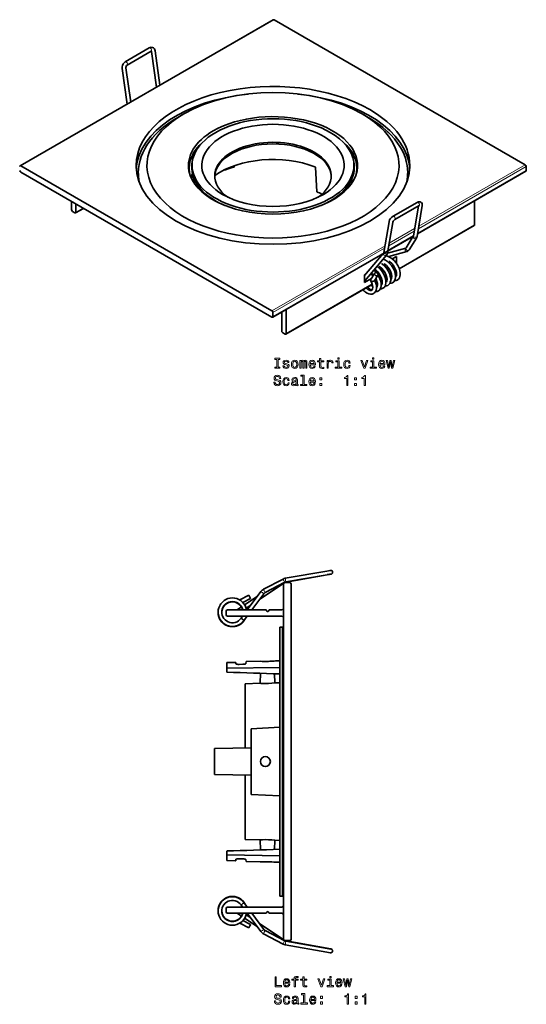
# Model space of a CAD drawing. Extents: x -256 to 395, y -221 to 228.
# Drawn here: x 30 to 207, y -116 to 228 of the extents above; entities that cross this region are included whole.
import ezdxf

# ---------------------------------------------------------------- set-up
doc = ezdxf.new("R2010")
doc.units = 0

msp = doc.modelspace()

# ---------------------------------------------------------------- linework, layer by layer
at = {"color": 7, "lineweight": 35}
for p, q in [((118.34, 228.36), (29.96, 177.32)), ((206.27, 177.71), (118.59, 228.33)), ((75.04, 218.57), (66.69, 213.68)), ((75.7, 217.45), (67.34, 212.56)), ((77.56, 204.81), (75.8, 217.32)), ((78.77, 205.51), (77.09, 217.5)), ((65.62, 211.36), (67.37, 198.92)), ((66.9, 211.54), (68.58, 199.62)), ((87.13, 195.47), (85.07, 194.28)), ((149.35, 195.47), (151.41, 194.28)), ((117.89, 126.68), (30.21, 177.3)), ((90.07, 178.72), (89.97, 177.9)), ((104.65, 176.88), (104.67, 177.38)), ((133.11, 176.89), (133.53, 168.25)), ((146.41, 178.72), (146.51, 177.91)), ((206.52, 175.48), (168.7, 153.64)), ((206.63, 175.71), (206.63, 177.1)), ((30.21, 175.1), (117.89, 124.47)), ((71.25, 173.56), (71.02, 173.42)), ((71.24, 174.95), (71.24, 174.24)), ((89.89, 173.85), (89.87, 172.84)), ((90.81, 171.24), (90.76, 172.65)), ((145.67, 171.24), (145.72, 172.65)), ((165.24, 174.95), (165.24, 174.24)), ((94.97, 167.34), (94.98, 167.03)), ((188.6, 156.72), (188.6, 165.13)), ((47.88, 164.89), (47.88, 162.03)), ((52.06, 162.48), (49.34, 160.9)), ((49.44, 161.13), (49.44, 163.99)), ((160.12, 159.74), (168.59, 164.57)), ((160.76, 158.61), (169.23, 163.44)), ((168.97, 163.29), (167.26, 152.92)), ((170.32, 163.47), (168.54, 152.71)), ((48.24, 161.42), (49.09, 160.93)), ((156.95, 147.12), (158.72, 157.8)), ((158.23, 146.91), (160, 157.59)), ((188.49, 156.5), (162.32, 141.38)), ((167.22, 152.79), (118.14, 124.45)), ((167.21, 152.76), (164.67, 148.66)), ((168.31, 152.08), (165.78, 147.98)), ((164.65, 148.64), (158.22, 146.85)), ((150.13, 139.05), (156.68, 146.7)), ((150.24, 137.17), (157.87, 146.1)), ((164.99, 147.38), (158.64, 145.62)), ((161.3, 145.7), (159.86, 144.87)), ((161.3, 143.32), (161.3, 145.7)), ((155.33, 142.25), (155.43, 142.18)), ((156.11, 140.77), (156.11, 141.63)), ((157.16, 142.41), (157.64, 142.69)), ((158.15, 141.19), (158.67, 141.49)), ((158.81, 143.37), (159.29, 143.64)), ((159.8, 142.14), (160.33, 142.44)), ((150.48, 139.45), (150.13, 139.25)), ((150.13, 139.25), (150.13, 136.56)), ((150.13, 136.56), (152.58, 137.97)), ((153.21, 138.99), (152.26, 139.53)), ((152.3, 137.52), (153.74, 139.85)), ((153.28, 139.1), (153.2, 139.29)), ((153.65, 137.23), (154.84, 139.16)), ((157.31, 138.66), (157.29, 138.67)), ((157.85, 138.8), (157.56, 138.63)), ((157.66, 138.86), (157.66, 139.34)), ((159.51, 139.76), (159, 139.47)), ((161.16, 140.72), (160.66, 140.42)), ((152.88, 135.93), (122.73, 118.53)), ((153.77, 137.24), (153.77, 137.43)), ((154.01, 136.7), (153.98, 136.74)), ((156.29, 137.07), (156.35, 137.03)), ((118.24, 124.68), (118.24, 126.06)), ((121.28, 126.26), (121.28, 119.66)), ((122.84, 118.76), (122.84, 127.16)), ((121.63, 119.04), (122.48, 118.55)), ((136.97, 35.81), (122.52, 33.28)), ((137.19, 34.53), (122.74, 32)), ((122.84, 31.92), (137.19, 34.43)), ((139.01, 35.31), (139.01, 35.39)), ((113.63, 25.95), (121.93, 31.45)), ((121.74, 33.01), (114.9, 29.41)), ((122.34, 31.86), (115.51, 28.26)), ((121.88, -92.76), (121.88, 31.24)), ((122.38, 31.74), (124.08, 31.74)), ((124.58, 31.24), (124.58, -92.76)), ((114.01, 28.64), (109.26, 22.24)), ((115.05, 27.87), (110.88, 22.24)), ((106.47, 24.13), (106.48, 24.14)), ((106.47, 24.13), (106.48, 24.14)), ((106.47, 24.13), (106.47, 24.13)), ((106.64, 25.69), (109.77, 27.34)), ((107.73, 24.8), (110.38, 26.19)), ((108.33, 24), (112.72, 26.91)), ((101.88, 20.54), (101.88, 21.74)), ((102.38, 22.24), (115.63, 22.24)), ((105.69, 22.24), (107.25, 23.28)), ((108.86, 22.79), (110.45, 23.84)), ((115.93, 22.07), (116.08, 21.82)), ((116.68, 21.82), (116.83, 22.07)), ((117.13, 22.24), (121.38, 22.24)), ((121.38, 20.04), (102.38, 20.04)), ((107.63, 20.04), (107.1, 19.33)), ((109.25, 20.04), (108.16, 18.58)), ((120.58, -77.76), (120.58, 16.24)), ((121.46, 16.24), (120.58, 16.24)), ((121.88, 15.94), (121.67, 16.16)), ((105.18, 3.87), (102.18, 3.81)), ((102.18, 3.8), (105.18, 3.87)), ((102.18, 1.87), (102.18, 3.8)), ((105.23, 3.87), (105.32, 3.4)), ((108.76, 3.48), (108.89, 4.17)), ((108.89, 4.17), (113.76, 4.28)), ((119.23, 4.41), (120.58, 4.44)), ((102.18, 1.87), (120.58, 2.16)), ((102.18, 0.49), (102.18, 1.87)), ((107.68, 3.23), (106.38, 3.2)), ((106.38, 3.2), (107.68, 3.23)), ((113.87, 0.1), (113.78, -3.41)), ((108.58, -3.55), (113.78, -3.41)), ((118.8, -0.07), (118.88, -3.28)), ((118.88, -3.28), (120.58, -3.23)), ((108.58, -3.55), (108.58, -25.76)), ((108.58, -4.56), (108.58, -25.76)), ((120.58, -18.76), (110.58, -19.28)), ((110.58, -19.28), (110.58, -30.76)), ((110.58, -25.98), (97.88, -26.2)), ((97.88, -30.76), (97.88, -26.2)), ((108.58, -25.76), (108.58, -26.02)), ((97.88, -35.31), (97.88, -30.76)), ((110.58, -30.76), (110.58, -42.23)), ((110.58, -35.53), (97.88, -35.31)), ((108.58, -35.49), (108.58, -35.76)), ((108.58, -35.76), (108.58, -57.96)), ((110.58, -42.23), (120.58, -42.76)), ((108.58, -57.96), (113.78, -58.1)), ((113.87, -61.61), (113.78, -58.1)), ((118.8, -61.44), (118.88, -58.23)), ((118.88, -58.23), (120.58, -58.28)), ((102.18, -63.38), (102.18, -62)), ((102.18, -63.38), (120.58, -63.67)), ((102.18, -65.32), (102.18, -63.38)), ((102.18, -65.32), (105.18, -65.38)), ((105.18, -65.38), (102.18, -65.32)), ((105.23, -65.38), (105.31, -64.92)), ((106.38, -64.72), (107.68, -64.75)), ((107.68, -64.75), (106.38, -64.72)), ((108.77, -65), (108.89, -65.68)), ((108.89, -65.68), (113.76, -65.79)), ((113.92, -65.78), (113.76, -65.79)), ((114.53, -65.76), (114.22, -65.77)), ((119.23, -65.92), (120.58, -65.95)), ((121.46, -77.76), (120.58, -77.76)), ((121.88, -77.46), (121.67, -77.67)), ((101.88, -83.26), (101.88, -82.06)), ((102.38, -81.56), (121.38, -81.56)), ((107.1, -80.84), (107.63, -81.56)), ((108.16, -80.09), (109.25, -81.56)), ((115.63, -83.76), (102.38, -83.76)), ((107.22, -84.77), (105.69, -83.76)), ((106.47, -85.64), (106.48, -85.65)), ((106.47, -85.64), (106.47, -85.64)), ((106.48, -85.65), (106.47, -85.64)), ((112.72, -88.42), (108.31, -85.49)), ((110.45, -85.35), (108.85, -84.29)), ((109.26, -83.76), (114.01, -90.15)), ((110.88, -83.76), (115.05, -89.38)), ((115.93, -83.58), (116.08, -83.33)), ((116.68, -83.33), (116.83, -83.58)), ((121.38, -83.76), (117.13, -83.76)), ((109.77, -88.85), (106.64, -87.2)), ((110.38, -87.7), (107.73, -86.31)), ((121.93, -92.96), (113.63, -87.46)), ((114.9, -90.92), (121.74, -94.52)), ((115.51, -89.77), (122.34, -93.37)), ((124.08, -93.26), (122.38, -93.26)), ((122.52, -94.79), (136.97, -97.32)), ((122.74, -93.51), (137.19, -96.04)), ((137.19, -95.95), (122.84, -93.43)), ((139.01, -96.9), (139.01, -96.82))]:
    msp.add_line(p, q, dxfattribs=at)
at = {"color": 7, "lineweight": 13}
for p, q in [((118.59, 228.33), (30.21, 177.3)), ((206.63, 175.71), (168.73, 153.83)), ((206.63, 177.1), (168.98, 155.36)), ((206.27, 177.71), (169.13, 156.26)), ((71.25, 173.73), (70.98, 173.57)), ((90.28, 172.53), (89.96, 172.65)), ((51.91, 162.56), (49.44, 161.13)), ((167.67, 155.42), (158.79, 150.29)), ((188.6, 156.72), (162.26, 141.52)), ((167.27, 152.98), (158.39, 147.86)), ((167.52, 154.52), (158.64, 149.39)), ((157.34, 149.45), (117.89, 126.68)), ((157.19, 148.55), (118.24, 126.06)), ((156.92, 147.01), (118.24, 124.68)), ((157.8, 138.95), (157.66, 138.86)), ((159.46, 139.9), (158.95, 139.61)), ((161.12, 140.86), (160.61, 140.56)), ((152.83, 136.07), (122.84, 118.76)), ((122.74, 32), (122.63, 32.64)), ((121.46, 16.24), (121.46, -77.76)), ((121.67, -77.67), (121.67, 16.16)), ((122.74, -93.51), (122.63, -94.15))]:
    msp.add_line(p, q, dxfattribs=at)
at = {"color": 7, "lineweight": 35}
for points in [[(75.04, 218.57), (75.38, 218.72), (75.75, 218.78), (76.11, 218.73), (76.2, 218.7)], [(76.2, 218.7), (76.55, 218.51), (76.84, 218.18), (77, 217.85), (77.09, 217.5)], [(66.69, 213.68), (66.3, 213.38), (65.99, 212.99), (65.73, 212.44), (65.61, 211.91), (65.62, 211.36)], [(67.34, 212.56), (67.16, 212.39), (66.98, 212.08), (66.9, 211.74), (66.9, 211.54)], [(71.24, 174.95), (71.3, 176.36), (71.49, 177.76), (71.85, 179.32), (72.26, 180.61), (72.79, 181.91), (73.47, 183.25), (74.26, 184.58), (75.17, 185.88), (76.19, 187.14), (77.32, 188.38), (78.64, 189.65), (80.08, 190.89), (81.84, 192.21), (83.41, 193.27), (85.07, 194.28)], [(165.24, 174.95), (165.17, 176.43), (165.04, 177.5), (164.76, 178.83), (164.42, 180.03), (163.97, 181.26), (163.28, 182.76), (162.55, 184.05), (161.72, 185.31), (160.65, 186.72), (159.36, 188.17), (158.01, 189.5), (156.58, 190.73), (155.14, 191.85), (153.6, 192.92), (151.97, 193.95), (151.41, 194.28)], [(90.12, 174.61), (89.96, 174.25), (89.9, 173.97), (89.89, 173.85)], [(90.08, 172.43), (90.14, 172.45), (90.28, 172.53)], [(169.96, 164.58), (169.63, 164.75), (169.3, 164.79), (168.94, 164.72), (168.59, 164.57)], [(170.32, 163.47), (170.34, 163.87), (170.24, 164.23), (170.02, 164.53), (169.96, 164.58)], [(160.12, 159.74), (159.67, 159.42), (159.22, 158.91), (158.92, 158.43), (158.74, 157.91), (158.72, 157.8)], [(160.76, 158.61), (160.49, 158.4), (160.19, 158.03), (160.03, 157.71), (160, 157.59)], [(160.98, 138.89), (160.86, 139.72), (160.59, 140.62), (160.14, 141.59), (159.54, 142.51), (158.93, 143.25), (158.24, 143.89), (157.49, 144.42), (156.84, 144.74)], [(156.95, 147.12), (156.9, 146.96), (156.88, 146.94)], [(160.65, 137.2), (161.18, 137.26), (161.61, 137.43), (162.01, 137.74), (162.33, 138.17), (162.53, 138.67), (162.64, 139.25), (162.64, 139.92), (162.51, 140.7), (162.24, 141.59), (161.83, 142.48), (161.21, 143.45), (160.5, 144.28), (159.82, 144.9), (159.13, 145.37), (158.47, 145.7), (157.79, 145.9), (157.72, 145.91)], [(158.23, 146.91), (158.11, 146.48), (157.87, 146.1)], [(156.61, 134.58), (157.02, 134.89), (157.34, 135.32), (157.54, 135.82), (157.66, 136.47), (157.64, 137.2), (157.51, 137.96), (157.2, 138.89), (156.72, 139.85), (156.09, 140.8), (155.42, 141.55)], [(157.85, 136.88), (157.98, 137.21), (158.03, 137.7), (157.96, 138.33), (157.76, 139.07), (157.38, 139.94), (156.85, 140.78), (156.21, 141.53), (155.57, 142.08), (155.43, 142.18)], [(158.97, 136.21), (159.18, 136.68), (159.31, 137.29), (159.31, 138.02), (159.18, 138.85), (158.9, 139.74), (158.47, 140.65), (157.88, 141.57), (157.17, 142.4), (156.47, 143.03), (156.16, 143.26)], [(159.68, 138.81), (159.58, 139.48), (159.37, 140.17), (159, 140.96), (158.47, 141.78), (157.82, 142.52), (157.21, 143.04), (156.98, 143.2)], [(160.99, 138.57), (161.17, 138.77), (161.29, 139.08), (161.35, 139.54), (161.3, 140.14), (161.12, 140.85), (160.8, 141.64), (160.27, 142.52), (159.7, 143.24), (159.06, 143.85), (158.63, 144.16)], [(154.01, 133.42), (154.54, 133.48), (155.01, 133.67), (155.37, 133.96), (155.67, 134.36), (155.88, 134.88), (155.99, 135.48), (155.98, 136.23), (155.85, 137), (155.56, 137.89), (155.11, 138.82), (154.87, 139.22)], [(154.34, 134.79), (154.51, 134.95), (154.63, 135.24), (154.7, 135.67), (154.67, 136.25), (154.51, 136.97), (154.2, 137.76), (154.1, 137.96)], [(156, 135.74), (156.18, 135.92), (156.31, 136.22), (156.36, 136.65), (156.33, 137.18), (156.15, 137.97), (155.81, 138.81), (155.32, 139.64), (154.72, 140.4), (154.5, 140.62)], [(158.99, 136.26), (159.48, 136.31), (159.96, 136.49), (160.35, 136.8), (160.66, 137.22), (160.88, 137.76), (160.98, 138.37), (160.98, 138.89)], [(159.33, 137.63), (159.5, 137.81), (159.62, 138.1), (159.69, 138.56), (159.68, 138.81)], [(150.51, 133.21), (151.09, 132.83), (151.7, 132.58), (152.27, 132.47), (152.81, 132.51), (153.3, 132.7), (153.71, 133.02), (154.03, 133.45), (154.23, 133.95), (154.33, 134.55), (154.32, 135.27), (154.19, 136.05), (153.91, 136.92), (153.72, 137.35)], [(151.28, 135.01), (151.91, 134.37), (152.51, 133.92), (152.66, 133.83)], [(151.3, 134.24), (151.76, 133.95), (152.15, 133.8), (152.47, 133.77), (152.72, 133.87), (152.89, 134.08), (153.01, 134.42), (153.04, 134.92), (152.96, 135.57), (152.75, 136.31), (152.39, 137.12), (152.29, 137.28)], [(152.56, 137.08), (152.35, 137.21), (152.29, 137.28)], [(153.65, 137.23), (153.54, 137.12), (153.38, 137.04), (153.2, 137), (152.88, 136.99), (152.88, 136.99), (152.88, 136.99), (152.87, 136.99)], [(157.33, 135.31), (157.86, 135.37), (158.31, 135.55), (158.68, 135.84), (158.97, 136.21)], [(136.97, 35.81), (138.14, 36.01), (138.38, 36.04), (138.64, 35.98), (138.85, 35.82), (138.98, 35.59), (139, 35.5)], [(137.19, 34.43), (138.37, 34.65), (138.6, 34.7), (138.82, 34.85), (138.97, 35.07), (139.01, 35.29)], [(108.16, 18.58), (107.63, 17.94), (106.99, 17.38), (106.24, 16.94), (105.44, 16.63), (104.59, 16.46), (103.72, 16.45), (102.99, 16.55), (102.24, 16.78), (101.53, 17.13), (100.83, 17.63), (100.22, 18.25), (99.73, 18.96), (99.37, 19.76), (99.15, 20.6), (99.08, 21.46), (99.14, 22.23), (99.32, 22.95), (99.63, 23.7)], [(107.1, 19.33), (106.71, 18.85), (106.23, 18.44), (105.68, 18.11), (105.08, 17.88), (104.45, 17.76), (103.81, 17.74), (103.12, 17.86), (102.58, 18.05), (102.01, 18.36), (101.51, 18.76), (101.09, 19.24), (100.76, 19.79), (100.52, 20.39), (100.4, 21.02), (100.39, 21.67), (100.49, 22.3), (100.69, 22.91), (100.79, 23.11)], [(107.62, 18.94), (107.2, 19.25), (107.12, 19.32), (107.11, 19.33), (107.1, 19.33), (107.1, 19.33), (107.1, 19.33)], [(107.68, 3.23), (107.99, 3.24), (108.37, 3.3), (108.65, 3.38), (108.72, 3.42), (108.75, 3.45), (108.76, 3.48)], [(106.38, 3.2), (106.08, 3.2), (105.7, 3.24), (105.43, 3.31), (105.35, 3.35), (105.33, 3.37), (105.31, 3.4)], [(105.32, 3.4), (105.32, 3.38), (105.36, 3.35), (105.47, 3.29), (105.67, 3.24), (106.25, 3.2), (106.38, 3.2)], [(105.31, -64.92), (105.32, -64.9), (105.36, -64.87), (105.47, -64.81), (105.67, -64.77), (106.25, -64.72), (106.38, -64.72)], [(107.68, -64.75), (107.99, -64.77), (108.37, -64.82), (108.65, -64.9), (108.73, -64.95), (108.75, -64.97), (108.77, -65)], [(108.16, -80.09), (107.63, -79.45), (106.99, -78.89), (106.24, -78.45), (105.44, -78.14), (104.59, -77.97), (103.72, -77.96), (102.99, -78.06), (102.24, -78.29), (101.53, -78.64), (100.83, -79.14), (100.22, -79.76), (99.73, -80.47), (99.37, -81.27), (99.15, -82.11), (99.08, -82.97), (99.14, -83.74), (99.32, -84.46), (99.63, -85.21)], [(107.1, -80.84), (106.71, -80.36), (106.23, -79.95), (105.68, -79.62), (105.08, -79.39), (104.45, -79.27), (103.81, -79.26), (103.12, -79.37), (102.58, -79.56), (102.01, -79.87), (101.51, -80.27), (101.09, -80.75), (100.76, -81.3), (100.52, -81.9), (100.4, -82.53), (100.39, -83.18), (100.49, -83.81), (100.69, -84.42), (100.79, -84.62)], [(107.62, -80.45), (107.2, -80.76), (107.12, -80.83), (107.11, -80.84), (107.1, -80.84), (107.1, -80.84), (107.1, -80.84)], [(137.19, -95.95), (138.37, -96.16), (138.6, -96.21), (138.82, -96.36), (138.97, -96.58), (139.01, -96.8)], [(136.97, -97.32), (138.14, -97.52), (138.38, -97.55), (138.64, -97.49), (138.85, -97.33), (138.98, -97.1), (139, -97.01)]]:
    msp.add_lwpolyline(points, dxfattribs=at)
at = {"color": 7, "lineweight": 13}
for points in [[(119.53, 107.07), (118.88, 107.07), (118.88, 106.65), (120.64, 106.65), (120.64, 107.07), (119.99, 107.07), (119.99, 109.72), (120.64, 109.72), (120.64, 110.15), (118.88, 110.15), (118.88, 109.72), (119.53, 109.72)], [(141.34, 110.27), (140.87, 110.27), (140.87, 109.76), (141.34, 109.76)], [(153.48, 110.27), (153.01, 110.27), (153.01, 109.76), (153.48, 109.76)], [(123.08, 108.23), (122.65, 108.33), (122.33, 108.44), (122.22, 108.68), (122.25, 108.85), (122.36, 108.97), (122.53, 109.04), (122.78, 109.07), (123.02, 109.04), (123.2, 108.95), (123.32, 108.82), (123.37, 108.64), (123.81, 108.64), (123.81, 108.65), (123.73, 108.97), (123.53, 109.23), (123.2, 109.39), (122.78, 109.45), (122.35, 109.39), (122.04, 109.23), (121.84, 108.98), (121.78, 108.67), (121.83, 108.36), (121.97, 108.15), (122.2, 108), (122.54, 107.89), (123.03, 107.77), (123.33, 107.65), (123.41, 107.55), (123.44, 107.39), (123.4, 107.21), (123.28, 107.07), (123.08, 106.98), (122.82, 106.95), (122.54, 106.98), (122.34, 107.08), (122.2, 107.25), (122.15, 107.49), (121.72, 107.49), (121.79, 107.09), (122, 106.79), (122.33, 106.62), (122.78, 106.55), (123.25, 106.62), (123.6, 106.79), (123.81, 107.08), (123.89, 107.44), (123.83, 107.76), (123.68, 107.98), (123.42, 108.12)], [(124.66, 108), (124.74, 107.38), (124.97, 106.93), (125.34, 106.65), (125.83, 106.55), (126.32, 106.65), (126.69, 106.93), (126.92, 107.38), (127.01, 108), (126.92, 108.61), (126.69, 109.07), (126.32, 109.35), (125.83, 109.45), (125.34, 109.35), (124.97, 109.07), (124.74, 108.61)], [(125.11, 108), (125.15, 108.46), (125.3, 108.79), (125.52, 108.99), (125.83, 109.06), (126.13, 108.99), (126.36, 108.79), (126.5, 108.46), (126.55, 108), (126.5, 107.55), (126.36, 107.21), (126.13, 107.01), (125.83, 106.95), (125.52, 107.01), (125.3, 107.21), (125.15, 107.55)], [(127.65, 106.65), (128.05, 106.65), (128.05, 108.46), (128.08, 108.73), (128.16, 108.93), (128.27, 109.04), (128.42, 109.09), (128.54, 109.05), (128.62, 108.95), (128.66, 108.78), (128.68, 108.55), (128.68, 106.65), (129.06, 106.65), (129.06, 108.46), (129.09, 108.73), (129.16, 108.92), (129.28, 109.04), (129.44, 109.09), (129.56, 109.05), (129.64, 108.95), (129.69, 108.55), (129.69, 106.65), (130.1, 106.65), (130.1, 108.52), (130.07, 108.91), (129.99, 109.2), (129.83, 109.39), (129.57, 109.45), (129.26, 109.35), (129.02, 109.06), (128.84, 109.35), (128.52, 109.45), (128.24, 109.35), (128.04, 109.07), (128.04, 109.36), (127.65, 109.36)], [(131.25, 107.87), (133.02, 107.87), (133.03, 108.08), (132.95, 108.66), (132.72, 109.09), (132.37, 109.36), (131.9, 109.45), (131.44, 109.35), (131.09, 109.07), (130.86, 108.61), (130.78, 108), (130.86, 107.38), (131.09, 106.93), (131.43, 106.65), (131.89, 106.55), (132.28, 106.62), (132.6, 106.79), (132.84, 107.06), (132.98, 107.42), (132.54, 107.42), (132.45, 107.22), (132.32, 107.07), (131.94, 106.95), (131.66, 107.01), (131.44, 107.18), (131.3, 107.47), (131.25, 107.86)], [(131.25, 108.25), (131.3, 108.59), (131.44, 108.85), (131.65, 109.01), (131.92, 109.06), (132.18, 109.01), (132.39, 108.85), (132.52, 108.59), (132.56, 108.25)], [(134.49, 108.89), (134.49, 107.53), (134.52, 107.09), (134.66, 106.79), (134.94, 106.61), (135.42, 106.55), (135.95, 106.58), (135.95, 106.96), (135.56, 106.93), (135.22, 106.97), (135.03, 107.1), (134.95, 107.31), (134.93, 107.61), (134.93, 108.89), (135.95, 108.89), (135.95, 109.27), (134.93, 109.27), (134.93, 110.06), (134.49, 110.06), (134.49, 109.27), (133.72, 109.27), (133.72, 108.89)], [(137.1, 106.65), (137.54, 106.65), (137.54, 108.2), (137.59, 108.57), (137.72, 108.84), (137.94, 109), (138.24, 109.05), (138.46, 109.02), (138.63, 108.92), (138.73, 108.75), (138.77, 108.51), (139.21, 108.51), (139.15, 108.92), (138.99, 109.22), (138.71, 109.39), (138.33, 109.45), (138.08, 109.41), (137.85, 109.31), (137.66, 109.14), (137.5, 108.91), (137.5, 109.36), (137.1, 109.36)], [(141.32, 107.02), (141.32, 109.27), (140.18, 109.27), (140.18, 108.89), (140.88, 108.89), (140.88, 107.02), (139.97, 107.02), (139.97, 106.65), (142.24, 106.65), (142.24, 107.02)], [(144.73, 108.46), (145.17, 108.46), (145.08, 108.86), (144.86, 109.18), (144.52, 109.38), (144.08, 109.45), (143.6, 109.35), (143.23, 109.07), (143, 108.61), (142.92, 107.99), (142.99, 107.38), (143.22, 106.93), (143.58, 106.65), (144.07, 106.55), (144.5, 106.63), (144.84, 106.84), (145.07, 107.17), (145.17, 107.62), (144.75, 107.62), (144.67, 107.33), (144.53, 107.12), (144.33, 106.99), (144.08, 106.95), (143.77, 107.02), (143.55, 107.22), (143.42, 107.55), (143.37, 108.01), (143.42, 108.46), (143.56, 108.79), (143.78, 108.99), (144.08, 109.06), (144.34, 109.02), (144.54, 108.9), (144.67, 108.71)], [(149.89, 106.65), (150.36, 106.65), (151.34, 109.36), (150.88, 109.36), (150.12, 107.17), (149.35, 109.36), (148.88, 109.36)], [(153.47, 107.02), (153.47, 109.27), (152.33, 109.27), (152.33, 108.89), (153.02, 108.89), (153.02, 107.02), (152.12, 107.02), (152.12, 106.65), (154.38, 106.65), (154.38, 107.02)], [(155.53, 107.87), (157.31, 107.87), (157.32, 108.08), (157.23, 108.66), (157.01, 109.09), (156.66, 109.36), (156.19, 109.45), (155.73, 109.35), (155.38, 109.07), (155.15, 108.61), (155.07, 108), (155.15, 107.38), (155.37, 106.93), (155.72, 106.65), (156.18, 106.55), (156.57, 106.62), (156.89, 106.79), (157.13, 107.06), (157.26, 107.42), (156.83, 107.42), (156.74, 107.22), (156.6, 107.07), (156.23, 106.95), (155.94, 107.01), (155.73, 107.18), (155.59, 107.47), (155.53, 107.86)], [(155.53, 108.25), (155.59, 108.59), (155.73, 108.85), (155.93, 109.01), (156.21, 109.06), (156.47, 109.01), (156.68, 108.85), (156.81, 108.59), (156.85, 108.25)], [(158.82, 106.65), (159.23, 108.95), (159.63, 106.65), (160.05, 106.65), (160.72, 109.36), (160.29, 109.36), (159.84, 107.06), (159.44, 109.36), (159, 109.36), (158.61, 107.06), (158.16, 109.36), (157.73, 109.36), (158.4, 106.65)], [(118.96, 101.76), (118.5, 101.76), (118.6, 101.22), (118.86, 100.83), (119.24, 100.59), (119.77, 100.51), (120.29, 100.59), (120.68, 100.81), (120.92, 101.16), (121.01, 101.61), (120.94, 102.03), (120.73, 102.3), (120.38, 102.47), (119.92, 102.6), (119.53, 102.7), (119.27, 102.81), (119.13, 102.97), (119.08, 103.22), (119.13, 103.45), (119.26, 103.62), (119.46, 103.74), (119.74, 103.78), (120.02, 103.73), (120.24, 103.59), (120.39, 103.36), (120.46, 103.06), (120.92, 103.06), (120.92, 103.07), (120.84, 103.54), (120.6, 103.89), (120.23, 104.12), (119.72, 104.19), (119.27, 104.12), (118.92, 103.9), (118.69, 103.58), (118.61, 103.15), (118.67, 102.77), (118.87, 102.52), (119.17, 102.35), (119.58, 102.22), (119.99, 102.1), (120.3, 101.99), (120.48, 101.83), (120.55, 101.56), (120.49, 101.3), (120.33, 101.1), (120.1, 100.97), (119.79, 100.93), (119.45, 100.98), (119.18, 101.15), (119.02, 101.41)], [(123.47, 102.41), (123.91, 102.41), (123.82, 102.82), (123.61, 103.13), (123.27, 103.33), (122.83, 103.41), (122.35, 103.3), (121.98, 103.02), (121.75, 102.56), (121.66, 101.95), (121.74, 101.34), (121.97, 100.88), (122.33, 100.6), (122.81, 100.51), (123.25, 100.58), (123.59, 100.79), (123.82, 101.13), (123.92, 101.57), (123.5, 101.57), (123.42, 101.29), (123.28, 101.08), (123.08, 100.94), (122.83, 100.9), (122.52, 100.97), (122.3, 101.17), (122.16, 101.5), (122.12, 101.96), (122.16, 102.42), (122.3, 102.74), (122.53, 102.95), (122.83, 103.02), (123.09, 102.97), (123.29, 102.86), (123.42, 102.66)], [(126.4, 100.95), (126.4, 100.94), (126.42, 100.77), (126.5, 100.65), (126.81, 100.55), (127.06, 100.59), (127.06, 100.93), (126.95, 100.92), (126.81, 100.98), (126.79, 101.19), (126.79, 102.59), (126.73, 102.95), (126.55, 103.2), (126.24, 103.35), (125.81, 103.41), (125.39, 103.34), (125.07, 103.17), (124.88, 102.91), (124.81, 102.55), (124.81, 102.52), (125.21, 102.52), (125.25, 102.73), (125.36, 102.89), (125.54, 102.98), (125.79, 103.01), (126.04, 102.99), (126.22, 102.91), (126.32, 102.78), (126.36, 102.6), (126.34, 102.39), (126.26, 102.28), (126.06, 102.23), (125.68, 102.19), (125.25, 102.1), (124.94, 101.94), (124.76, 101.69), (124.7, 101.31), (124.75, 100.98), (124.91, 100.73), (125.16, 100.58), (125.51, 100.52), (125.98, 100.63)], [(128.7, 103.85), (128.7, 100.97), (127.79, 100.97), (127.79, 100.6), (130.06, 100.6), (130.06, 100.97), (129.15, 100.97), (129.15, 104.22), (128.01, 104.22), (128.01, 103.85)], [(131.25, 101.83), (133.02, 101.83), (133.03, 102.03), (132.95, 102.61), (132.72, 103.05), (132.37, 103.31), (131.9, 103.41), (131.44, 103.3), (131.09, 103.02), (130.86, 102.56), (130.78, 101.96), (130.86, 101.34), (131.09, 100.88), (131.43, 100.6), (131.89, 100.51), (132.28, 100.57), (132.6, 100.74), (132.84, 101.01), (132.98, 101.38), (132.54, 101.38), (132.45, 101.18), (132.32, 101.02), (131.94, 100.9), (131.66, 100.96), (131.44, 101.14), (131.3, 101.42), (131.25, 101.81)], [(134.59, 102.56), (135.29, 102.56), (135.29, 103.31), (134.59, 103.31)], [(143.96, 100.6), (144.41, 100.6), (144.41, 104.13), (144.07, 104.13), (143.98, 103.82), (143.8, 103.61), (143.52, 103.49), (143.14, 103.45), (143.14, 103.09), (143.96, 103.09)], [(146.73, 102.56), (147.43, 102.56), (147.43, 103.31), (146.73, 103.31)], [(150.03, 100.6), (150.49, 100.6), (150.49, 104.13), (150.14, 104.13), (150.05, 103.82), (149.87, 103.61), (149.59, 103.49), (149.21, 103.45), (149.21, 103.09), (150.03, 103.09)], [(126.34, 101.55), (126.28, 101.29), (126.12, 101.09), (125.88, 100.95), (125.58, 100.91), (125.39, 100.93), (125.26, 101.01), (125.17, 101.16), (125.14, 101.35), (125.16, 101.53), (125.25, 101.66), (125.57, 101.8), (125.98, 101.86), (126.34, 101.98)], [(131.25, 102.2), (131.3, 102.55), (131.44, 102.81), (131.65, 102.96), (131.92, 103.02), (132.18, 102.96), (132.39, 102.81), (132.52, 102.55), (132.56, 102.2)], [(134.59, 100.6), (135.29, 100.6), (135.29, 101.35), (134.59, 101.35)], [(146.73, 100.6), (147.43, 100.6), (147.43, 101.35), (146.73, 101.35)], [(118.94, -109.41), (121.19, -109.41), (121.19, -108.98), (119.4, -108.98), (119.4, -105.91), (118.94, -105.91)], [(122.35, -108.18), (124.12, -108.18), (124.13, -107.97), (124.04, -107.39), (123.82, -106.96), (123.47, -106.7), (123, -106.6), (122.54, -106.7), (122.19, -106.99), (121.96, -107.44), (121.88, -108.05), (121.96, -108.67), (122.18, -109.12), (122.53, -109.41), (122.99, -109.5), (123.38, -109.44), (123.7, -109.27), (123.94, -108.99), (124.07, -108.63), (123.64, -108.63), (123.55, -108.83), (123.41, -108.98), (123.04, -109.1), (122.75, -109.05), (122.54, -108.87), (122.4, -108.58), (122.35, -108.2)], [(125.61, -107.17), (125.61, -109.41), (126.05, -109.41), (126.05, -107.17), (127.06, -107.17), (127.06, -106.79), (126.05, -106.79), (126.05, -106.62), (126.09, -106.42), (126.2, -106.28), (126.4, -106.2), (126.68, -106.17), (127.06, -106.19), (127.06, -105.81), (126.58, -105.79), (126.15, -105.83), (125.85, -105.97), (125.66, -106.2), (125.61, -106.54), (125.61, -106.79), (124.8, -106.79), (124.8, -107.17)], [(128.62, -107.17), (128.62, -108.52), (128.65, -108.96), (128.8, -109.27), (129.08, -109.44), (129.56, -109.5), (130.08, -109.48), (130.08, -109.09), (129.7, -109.12), (129.35, -109.08), (129.16, -108.96), (129.08, -108.75), (129.07, -108.45), (129.07, -107.17), (130.08, -107.17), (130.08, -106.79), (129.07, -106.79), (129.07, -106), (128.62, -106), (128.62, -106.79), (127.86, -106.79), (127.86, -107.17)], [(138.51, -105.79), (138.04, -105.79), (138.04, -106.29), (138.51, -106.29)], [(140.56, -108.18), (142.34, -108.18), (142.34, -107.97), (142.26, -107.39), (142.04, -106.96), (141.69, -106.7), (141.22, -106.6), (140.76, -106.7), (140.4, -106.99), (140.18, -107.44), (140.1, -108.05), (140.17, -108.67), (140.4, -109.12), (140.75, -109.41), (141.2, -109.5), (141.6, -109.44), (141.92, -109.27), (142.15, -108.99), (142.29, -108.63), (141.85, -108.63), (141.76, -108.83), (141.63, -108.98), (141.26, -109.1), (140.97, -109.05), (140.75, -108.87), (140.61, -108.58), (140.56, -108.2)], [(122.35, -107.81), (122.4, -107.46), (122.54, -107.2), (122.74, -107.05), (123.02, -106.99), (123.28, -107.05), (123.49, -107.2), (123.62, -107.46), (123.66, -107.81)], [(134.91, -109.41), (135.38, -109.41), (136.37, -106.7), (135.91, -106.7), (135.15, -108.88), (134.37, -106.7), (133.91, -106.7)], [(138.49, -109.03), (138.49, -106.79), (137.35, -106.79), (137.35, -107.17), (138.05, -107.17), (138.05, -109.03), (137.14, -109.03), (137.14, -109.41), (139.41, -109.41), (139.41, -109.03)], [(140.56, -107.81), (140.62, -107.46), (140.75, -107.2), (140.96, -107.05), (141.23, -106.99), (141.5, -107.05), (141.71, -107.2), (141.83, -107.46), (141.88, -107.81)], [(143.85, -109.41), (144.25, -107.11), (144.66, -109.41), (145.08, -109.41), (145.75, -106.7), (145.32, -106.7), (144.87, -109), (144.47, -106.7), (144.03, -106.7), (143.63, -109), (143.18, -106.7), (142.76, -106.7), (143.43, -109.41)], [(119.17, -114.3), (118.71, -114.3), (118.81, -114.83), (119.06, -115.23), (119.45, -115.46), (119.97, -115.55), (120.49, -115.47), (120.88, -115.25), (121.13, -114.9), (121.22, -114.44), (121.14, -114.03), (120.93, -113.76), (120.59, -113.58), (120.13, -113.45), (119.74, -113.36), (119.48, -113.24), (119.33, -113.08), (119.29, -112.83), (119.33, -112.6), (119.47, -112.43), (119.67, -112.32), (119.94, -112.28), (120.23, -112.33), (120.45, -112.46), (120.6, -112.69), (120.67, -113), (121.12, -113), (121.12, -112.99), (121.04, -112.51), (120.81, -112.16), (120.43, -111.94), (119.93, -111.86), (119.48, -111.94), (119.12, -112.15), (118.9, -112.48), (118.81, -112.9), (118.88, -113.28), (119.07, -113.54), (119.37, -113.71), (119.79, -113.84), (120.2, -113.96), (120.5, -114.07), (120.69, -114.23), (120.76, -114.49), (120.7, -114.76), (120.54, -114.96), (120.3, -115.09), (119.99, -115.13), (119.65, -115.07), (119.39, -114.91), (119.22, -114.65)], [(123.68, -113.64), (124.12, -113.64), (124.03, -113.24), (123.81, -112.92), (123.47, -112.73), (123.04, -112.65), (122.55, -112.75), (122.18, -113.03), (121.95, -113.49), (121.87, -114.11), (121.95, -114.72), (122.17, -115.17), (122.53, -115.45), (123.02, -115.55), (123.45, -115.47), (123.79, -115.26), (124.02, -114.93), (124.13, -114.49), (123.7, -114.49), (123.63, -114.77), (123.48, -114.98), (123.28, -115.11), (123.04, -115.15), (122.73, -115.09), (122.51, -114.88), (122.37, -114.56), (122.32, -114.09), (122.37, -113.64), (122.51, -113.31), (122.74, -113.11), (123.04, -113.04), (123.3, -113.08), (123.49, -113.2), (123.63, -113.39)], [(126.6, -115.1), (126.6, -115.12), (126.63, -115.29), (126.7, -115.41), (127.02, -115.5), (127.27, -115.46), (127.27, -115.12), (127.16, -115.14), (127.02, -115.07), (126.99, -114.87), (126.99, -113.47), (126.93, -113.11), (126.76, -112.86), (126.45, -112.7), (126.02, -112.65), (125.59, -112.71), (125.28, -112.88), (125.08, -113.15), (125.02, -113.5), (125.02, -113.53), (125.42, -113.53), (125.45, -113.32), (125.56, -113.17), (125.74, -113.08), (126, -113.04), (126.25, -113.07), (126.43, -113.14), (126.53, -113.27), (126.57, -113.46), (126.55, -113.67), (126.47, -113.77), (126.26, -113.82), (125.89, -113.86), (125.45, -113.96), (125.14, -114.12), (124.96, -114.37), (124.91, -114.74), (124.96, -115.08), (125.11, -115.32), (125.37, -115.48), (125.71, -115.53), (126.18, -115.43)], [(128.91, -112.21), (128.91, -115.08), (128, -115.08), (128, -115.45), (130.26, -115.45), (130.26, -115.08), (129.36, -115.08), (129.36, -111.83), (128.22, -111.83), (128.22, -112.21)], [(131.45, -114.23), (133.23, -114.23), (133.23, -114.02), (133.15, -113.44), (132.93, -113.01), (132.58, -112.75), (132.11, -112.65), (131.65, -112.75), (131.3, -113.03), (131.07, -113.49), (130.99, -114.1), (131.06, -114.72), (131.29, -115.17), (131.64, -115.45), (132.09, -115.55), (132.49, -115.48), (132.81, -115.31), (133.05, -115.04), (133.18, -114.68), (132.74, -114.68), (132.65, -114.88), (132.52, -115.03), (132.15, -115.15), (131.86, -115.1), (131.64, -114.92), (131.5, -114.63), (131.45, -114.24)], [(131.45, -113.85), (131.51, -113.51), (131.64, -113.25), (131.85, -113.09), (132.12, -113.04), (132.39, -113.09), (132.6, -113.25), (132.72, -113.51), (132.77, -113.85)], [(134.8, -113.5), (135.49, -113.5), (135.49, -112.75), (134.8, -112.75)], [(144.16, -115.45), (144.62, -115.45), (144.62, -111.93), (144.28, -111.93), (144.19, -112.24), (144.01, -112.44), (143.73, -112.56), (143.35, -112.6), (143.35, -112.96), (144.16, -112.96)], [(146.94, -113.5), (147.64, -113.5), (147.64, -112.75), (146.94, -112.75)], [(150.23, -115.45), (150.69, -115.45), (150.69, -111.93), (150.35, -111.93), (150.26, -112.24), (150.08, -112.44), (149.8, -112.56), (149.42, -112.6), (149.42, -112.96), (150.23, -112.96)], [(126.55, -114.51), (126.49, -114.77), (126.33, -114.97), (126.09, -115.1), (125.79, -115.15), (125.6, -115.12), (125.46, -115.04), (125.38, -114.9), (125.35, -114.7), (125.37, -114.53), (125.45, -114.4), (125.77, -114.26), (126.18, -114.2), (126.55, -114.08)], [(134.8, -115.45), (135.49, -115.45), (135.49, -114.7), (134.8, -114.7)], [(146.94, -115.45), (147.64, -115.45), (147.64, -114.7), (146.94, -114.7)]]:
    msp.add_lwpolyline(points, close=True, dxfattribs=at)
at = {"color": 7, "lineweight": 35}
msp.add_circle((115.58, -30.76), 1.75, dxfattribs=at)
for centre, radius, start, end in [((75.82, 217.26), 0.223, 101.6992, 122.7128), ((75.36, 217.27), 0.442, 6.1063, 27.4797), ((107.94, 149.88), 29.68, 126.3704, 127.4855), ((106.69, 152.78), 25.68, 128.5726, 129.7202), ((169.48, 163.04), 0.468, 105.6325, 121.5602), ((166.8, 152.98), 0.466, 331.6553, 352.7169), ((166.82, 152.97), 1.74, 328.9939, 351.3236), ((164.62, 148.68), 0.0549, 298.024, 338.332), ((164.62, 148.69), 1.36, 299.9691, 328.7092), ((164.64, 148.66), 1.32, 285.4491, 299.6205), ((150.69, 136.78), 5.42, 45.1773, 55.7422), ((150.62, 136.71), 6.81, 45.278, 54.4474), ((161.76, 142.85), 6.07, 188.647, 198.8008), ((162.95, 143.7), 5.59, 188.4447, 191.4974), ((158.4, 140.96), 6.04, 191.131, 195.4521), ((148.44, 135.2), 6.28, 39.0862, 48.6626), ((148.46, 135.23), 7.54, 39.7218, 48.8177), ((160.36, 141.81), 7.57, 212.4497, 219.189), ((160.05, 141.89), 6.03, 188.6179, 197.9444), ((162.43, 143.04), 8.07, 200.3084, 218.9008), ((159.07, 140.68), 4.55, 221.1228, 232.4022), ((160.66, 141.56), 4.46, 221.0369, 233.5176), ((162.26, 142.42), 4.36, 222.356, 233.6151), ((149.91, 137.45), 0.426, 300.61, 319.3811), ((153.99, 137.73), 4.4, 223.1261, 232.3411), ((152.48, 137.4), 0.217, 146.8545, 211.8912), ((155.58, 138.61), 4.31, 222.891, 233.6606), ((153, 138.13), 1.14, 247.0603, 263.5055), ((157.32, 139.63), 4.42, 221.5228, 233.5524), ((155.73, 136.22), 1.86, 268.1626, 298.1123), ((157.36, 137.15), 0.564, 303.0408, 330.9417), ((154.14, 137.89), 5.93, 220.3969, 232.2596), ((150.56, -40.08), 75.8, 99.2062, 100.1549), ((138.36, 35.39), 0.65, 2.1191, 9.9429), ((122.97, 30.67), 2.65, 99.9438, 117.8222), ((122.38, 31.24), 0.5, 90, 180), ((122.97, 30.67), 1.35, 99.9438, 117.8222), ((123.08, 30.59), 1.35, 99.9438, 121.129), ((124.08, 31.24), 0.5, 0, 90), ((116.14, 27.06), 2.65, 117.8221, 143.4287), ((116.14, 27.06), 1.35, 117.8221, 143.4287), ((104.07, 21.42), 4.99, 9.5673, 152.7253), ((104.07, 21.39), 3.69, 13.4715, 179.6054), ((104.06, 21.36), 3.69, 40.2099, 179.4842), ((104.06, 21.34), 3.69, 49.2639, 179.1968), ((104.07, 21.4), 3.69, 13.2256, 167.718), ((104.07, 21.42), 3.69, 12.9804, 152.7167), ((104.07, 21.37), 3.69, 25.2291, 147.4206), ((15.74, -22.98), 106.65, 27.6152, 28.155), ((104.06, 21.34), 4.98, 178.5944, 227.7969), ((104.07, 21.41), 4.99, 179.7036, 327.398), ((104.06, 21.39), 4.98, 179.9132, 182.7751), ((104.06, 21.37), 4.98, 179.7178, 197.7842), ((104.06, 21.36), 4.98, 179.9553, 212.798), ((104.07, 21.39), 4.99, 182.8042, 328.7562), ((104.06, 21.37), 3.68, 147.4477, 179.524), ((104.06, 21.4), 3.68, 167.7663, 179.6948), ((102.38, 21.74), 0.5, 90, 180), ((104.06, 21.35), 3.69, 14.0283, 40.2514), ((104.1, 21.38), 3.65, 13.6939, 25.308), ((115.63, 21.89), 0.35, 29.9975, 89.8308), ((116.38, 22), 0.35, 209.9983, 330.0025), ((117.13, 21.89), 0.35, 90.1692, 150.0025), ((121.38, 22.74), 0.5, 270, 0), ((104.07, 21.38), 4.99, 197.8118, 329.8132), ((104.06, 21.36), 4.99, 212.8159, 330.7167), ((104.06, 21.35), 4.99, 227.8171, 331.5265), ((102.38, 20.54), 0.5, 180, 270), ((104.06, 21.41), 3.69, 328.0024, 338.2606), ((112.85, 26.05), 8.83, 233.6419, 237.604), ((108.19, 18.68), 0.103, 231.821, 256.1663), ((121.38, 19.54), 0.5, 0, 90), ((121.46, 15.94), 0.3, 45, 90), ((105.2, 3.74), 0.134, 75.966, 97.1462), ((105.2, 3.74), 0.13, 75.5824, 97.482), ((115.69, 39.84), 35.61, 266.8965, 275.7064), ((115.69, 39.65), 35.42, 269.8778, 271.5486), ((115.58, 41.14), 36.91, 274.1693, 275.4492), ((-816.48, -27799.74), 27815.4, 88.069422, 88.107343), ((115.65, 24.39), 27.86, 266.1607, 267.7014), ((115.61, 23.96), 27.43, 267.7365, 276.8425), ((115.63, -85.61), 27.57, 92.2928, 93.8463), ((115.61, -85.46), 27.43, 83.157, 92.2683), ((-816.48, 27738.23), 27815.4, 271.892657, 271.930578), ((106.28, -69.28), 4.56, 88.7115, 91.1876), ((107.64, -68.55), 3.8, 77.7256, 89.3111), ((108.67, -65.03), 0.104, 18.4759, 61.6954), ((105.2, -65.25), 0.13, 262.5223, 284.4054), ((105.2, -65.24), 0.143, 263.4964, 283.3095), ((115.69, -101.35), 35.61, 84.2936, 93.1035), ((115.69, -101.23), 35.49, 87.0513, 91.2987), ((104.07, -82.9), 4.99, 31.2442, 177.1958), ((104.07, -82.92), 4.99, 32.6022, 180.2965), ((104.07, -82.89), 4.99, 30.1873, 162.1882), ((104.06, -82.87), 4.99, 29.2839, 147.1841), ((104.06, -82.86), 4.99, 28.4734, 132.1829), ((121.46, -77.46), 0.3, 270, 315), ((104.06, -82.85), 4.98, 132.2031, 181.4056), ((104.06, -82.87), 4.98, 147.202, 180.0445), ((104.06, -82.88), 4.98, 162.2158, 180.2823), ((102.38, -82.06), 0.5, 90, 180), ((104.06, -82.92), 3.69, 21.7403, 31.9979), ((112.85, -87.56), 8.83, 122.396, 126.3581), ((108.18, -80.19), 0.102, 103.6784, 128.3041), ((121.38, -81.06), 0.5, 270, 0), ((104.06, -82.9), 4.98, 177.2249, 180.0868), ((104.07, -82.93), 4.99, 207.2747, 350.4334), ((104.06, -82.85), 3.69, 180.8032, 310.7361), ((104.06, -82.87), 3.69, 180.5157, 319.7901), ((104.06, -82.88), 3.68, 180.4759, 212.5523), ((104.07, -82.9), 3.69, 180.3946, 346.5295), ((104.06, -82.92), 3.68, 180.3052, 192.2337), ((104.07, -82.91), 3.69, 192.282, 346.7753), ((104.07, -82.93), 3.69, 207.2833, 347.0196), ((104.07, -82.88), 3.69, 212.5794, 334.7709), ((102.38, -83.26), 0.5, 180, 270), ((104.06, -82.86), 3.69, 319.7486, 345.9728), ((104.1, -82.89), 3.65, 334.692, 346.3061), ((115.63, -83.41), 0.35, 270.1692, 330.0025), ((116.38, -83.51), 0.35, 29.9975, 150.0017), ((117.13, -83.41), 0.35, 209.9975, 269.8308), ((121.38, -84.26), 0.5, 0, 90), ((15.74, -38.53), 106.65, 331.845, 332.3848), ((116.14, -88.57), 1.35, 216.5713, 242.1779), ((116.14, -88.57), 2.65, 216.5713, 242.1779), ((122.38, -92.76), 0.5, 180, 270), ((124.08, -92.76), 0.5, 270, 0), ((122.97, -92.18), 2.65, 242.1778, 260.0562), ((122.97, -92.18), 1.35, 242.1778, 260.0562), ((123.08, -92.1), 1.35, 238.863, 260.0562), ((150.56, -21.43), 75.8, 259.8451, 260.7938), ((138.36, -96.9), 0.65, 350.0571, 357.8809)]:
    msp.add_arc(centre, radius, start, end, dxfattribs=at)
for centre, major_axis, ratio, start_param, end_param in [((118.59, 227.92), (-0.25, 0.433), 0.57735, 5.497787, 6.283185), ((118.24, 177.5), (47.75, 0), 0.57735, 0.785398, 3.141633), ((118.24, 177.5), (44, 0), 0.57735, 0.785398, 2.356194), ((118.24, 175.3), (47.75, 0), 0.57735, 1.75264, 3.101599), ((118.24, 175.3), (47.75, 0), 0.57735, 0.039994, 1.388953), ((118.24, 177.5), (47.75, 0), 0.57735, 0.00004, 0.785398), ((118.24, 177.5), (44, 0), 0.57735, 2.356194, 7.068583), ((118.24, 177.5), (28.24, 0), 0.57735, 0.785398, 3.067204), ((118.24, 177.5), (29.5, 0), 0.57735, 6.17086, 8.63938), ((118.24, 177.5), (29.5, 0), 0.57735, 2.356194, 3.253824), ((118.24, 177.5), (24.85, 0), 0.57735, 5.497787, 10.210176), ((118.24, 173.82), (-20.34, 0), 0.57735, 3.926991, 6.264684), ((118.24, 177.5), (28.24, 0), 0.57735, 0.074461, 0.785398), ((118.24, 176.36), (29.28, 0), 0.57735, 2.563378, 3.220281), ((118.24, 173.26), (-20.36, 0), 0.57735, 3.184145, 6.240633), ((118.24, 176.36), (29.28, 0), 0.57735, 6.204497, 6.8614), ((118.24, 164.44), (-26.2, 0), 0.57735, 4.119008, 5.600051), ((118.24, 173.82), (-20.34, 0), 0.57735, 3.160174, 3.926991), ((30.21, 176.89), (-0.25, 0.433), 0.57735, 0, 0.785398), ((30.21, 175.5), (-0.25, 0.433), 0.57735, 0.785398, 2.356194), ((30.21, 176.89), (-0.25, 0.433), 0.57735, 5.497787, 6.283185), ((118.24, 177.5), (47.75, 0), 0.57735, 3.141633, 6.283225), ((118.24, 177.5), (29.5, 0), 0.57735, 3.253824, 6.17086), ((118.24, 177.5), (28.24, 0), 0.57735, 3.067204, 6.357646), ((118.24, 176.69), (28.35, 0), 0.57735, 3.067204, 3.749697), ((118.24, 159.21), (-33.48, 0), 0.57735, 5.130419, 5.263845), ((118.24, 164.44), (-26.2, 0), 0.57735, 4.108838, 4.119008), ((118.24, 176.69), (28.35, 0), 0.57735, 5.348177, 6.357646), ((206.27, 177.3), (-0.25, 0.433), 0.57735, 3.926991, 5.497787), ((206.27, 175.91), (-0.25, 0.433), 0.57735, 3.141593, 3.926991), ((118.24, 174.24), (47, 0), 0.57735, 3.141553, 3.21512), ((118.24, 173.82), (-20.34, 0), 0.57735, 6.264684, 6.963132), ((118.24, 173.82), (-20.34, 0), 0.57735, 2.461646, 3.160174), ((118.24, 174.24), (47, 0), 0.57735, 6.209658, 6.283145), ((118.24, 176.69), (-28.35, 0), 0.57735, 0.608104, 0.93521), ((118.24, 177.5), (24.85, 0), 0.57735, 3.926991, 5.497787), ((118.24, 155.7), (-26.57, 0), 0.57735, 4.013866, 4.099115), ((48.24, 161.83), (-0.25, 0.433), 0.57735, 0.785398, 2.356194), ((49.09, 161.34), (-0.25, 0.433), 0.57735, 2.356194, 3.141593), ((49.09, 161.34), (-0.25, 0.433), 0.57735, 3.141593, 3.926991), ((188.24, 156.93), (-0.25, 0.433), 0.57735, 3.141593, 3.926991), ((154.29, 139.51), (0.553, -0.342), 0.781903, 3.141673, 6.283265), ((154.29, 139.51), (0.553, -0.342), 0.781903, 1.750984, 3.141673), ((154.29, 139.51), (0.553, -0.342), 0.781903, 0.00008, 1.750984), ((157.31, 139.07), (-0.25, 0.433), 0.57735, 2.356194, 3.141593), ((157.31, 139.07), (-0.25, 0.433), 0.57735, 3.141593, 3.926991), ((117.89, 126.27), (-0.25, 0.433), 0.57735, 3.926991, 5.497787), ((117.89, 124.88), (-0.25, 0.433), 0.57735, 2.356194, 3.141593), ((117.89, 124.88), (-0.25, 0.433), 0.57735, 3.141593, 3.926991), ((121.63, 119.45), (-0.25, 0.433), 0.57735, 0.785398, 2.356194), ((122.48, 118.96), (-0.25, 0.433), 0.57735, 2.356194, 3.141593), ((122.48, 118.96), (-0.25, 0.433), 0.57735, 3.141593, 3.926991), ((138.36, 35.39), (0.65, 0), 0.999977, 0.0001, 0.036965), ((138.36, 35.31), (0.65, 0), 0.999977, 6.260402, 6.283295), ((110.08, 26.77), (0.303, -0.575), 0.003173, 6.283123, 7.276616), ((110.08, -88.28), (0.303, 0.575), 0.003173, 5.289755, 6.283248), ((138.36, -96.82), (0.65, 0), 0.999977, 6.283076, 6.305969), ((138.36, -96.9), (0.65, 0), 0.999977, 6.24622, 6.283183)]:
    msp.add_ellipse(centre, major_axis=major_axis, ratio=ratio, start_param=start_param, end_param=end_param, dxfattribs=at)
at = {"color": 7, "lineweight": 13}
for centre, major_axis, ratio, start_param, end_param in [((75.37, 218.01), (-0.328, 0.561), 0.581262, 3.1417, 6.283293), ((67.01, 213.12), (-0.328, 0.561), 0.581262, 3.1417, 6.283293), ((118.24, 175.13), (46.91, 0), 0.57735, 2.356194, 3.30367), ((118.24, 175.13), (46.91, 0), 0.57735, 6.121108, 7.068583), ((118.24, 174.95), (-47, 0), 0.57735, 6.283145, 6.407602), ((118.24, 174.95), (-47, 0), 0.57735, 3.017176, 3.141553), ((168.91, 164), (0.322, -0.565), 0.573412, 6.283078, 9.424671), ((160.44, 159.18), (0.322, -0.565), 0.573412, 6.283078, 9.424671), ((167.76, 152.42), (-0.553, 0.342), 0.781903, 0.000057, 3.14165), ((167.9, 152.82), (0.641, -0.106), 0.669053, 3.141585, 4.022834), ((167.9, 152.82), (-0.641, 0.106), 0.669053, 0.881242, 3.141585), ((164.82, 148.01), (-0.174, 0.626), 0.810817, 0.201882, 3.14156), ((164.82, 148.01), (-0.174, 0.626), 0.810817, 6.283153, 6.485068), ((165.23, 148.32), (-0.553, 0.342), 0.781903, 0.000057, 3.14165), ((157.38, 146.52), (0.494, -0.422), 0.80236, 3.141635, 6.283228), ((157.59, 147.01), (-0.641, 0.106), 0.669053, 6.283178, 7.164427), ((157.59, 147.01), (0.641, -0.106), 0.669053, 4.022834, 6.283178), ((138.36, 35.31), (0.65, 0), 0.999977, 4.367255, 6.260402), ((138.36, 35.39), (0.65, 0), 0.999977, 4.804873, 6.283285), ((122.04, 32.44), (-0.303, 0.575), 0.003173, 3.147605, 6.289197), ((121.97, 32.26), (0.359, -0.542), 0.003755, 0.305374, 0.633135), ((122.63, 32.64), (-0.112, 0.64), 0.001174, 4.719085, 6.289881), ((122.73, 32.56), (-0.112, 0.64), 0.001174, 3.148288, 3.695199), ((114.53, 28.25), (-0.522, 0.387), 0.005459, 3.145643, 6.287236), ((115.2, 28.83), (-0.303, 0.575), 0.003173, 3.147605, 6.289197), ((114.53, -89.76), (-0.522, -0.387), 0.005459, 1.566746, 3.137542), ((114.53, -89.76), (0.522, 0.387), 0.005459, 3.137542, 4.708339), ((115.2, -90.34), (-0.303, -0.575), 0.003173, 6.277173, 9.418766), ((122.04, -93.95), (-0.303, -0.575), 0.003173, 6.277173, 9.418766), ((121.97, -93.77), (0.359, 0.542), 0.003755, 5.65005, 5.977803), ((122.63, -94.15), (-0.112, -0.64), 0.001174, 6.27649, 7.847286), ((122.73, -94.07), (-0.112, -0.64), 0.001174, 2.587986, 3.134897), ((138.36, -96.82), (0.65, 0), 0.999977, 0.022783, 1.91593), ((138.36, -96.9), (0.65, 0), 0.999977, 6.283183, 7.761482)]:
    msp.add_ellipse(centre, major_axis=major_axis, ratio=ratio, start_param=start_param, end_param=end_param, dxfattribs=at)

doc.saveas('drawing.dxf')
